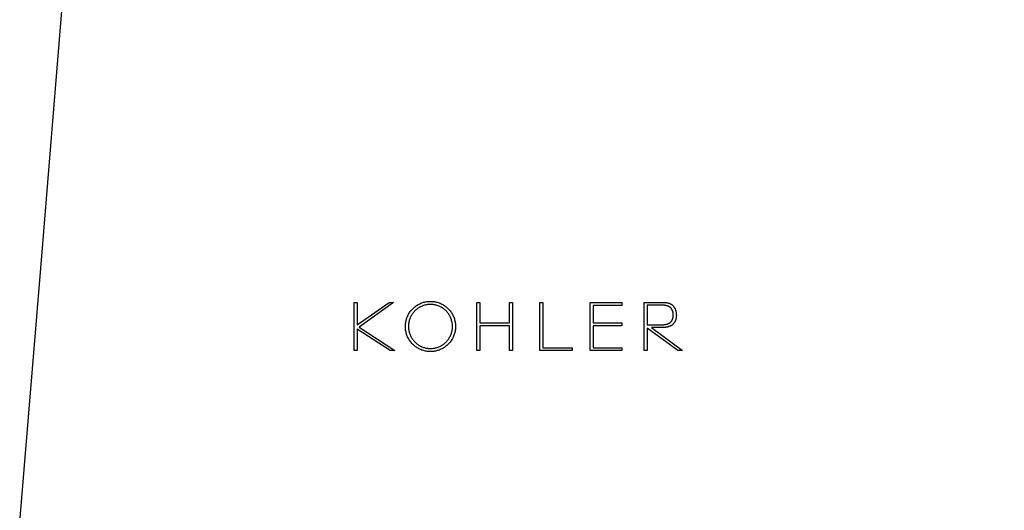
# Model space of a CAD drawing. Extents: x 25 to 875, y 18 to 612.
# Drawn here: x 309 to 334, y 368 to 381 of the extents above; entities that cross this region are included whole.
import ezdxf

# ---------------------------------------------------------------- set-up
doc = ezdxf.new("R2010")
doc.units = 0
doc.header["$LTSCALE"] = 3
doc.header["$MEASUREMENT"] = 0
doc.layers.get('0').update_dxf_attribs({"linetype": 'CONTINUOUS'})
doc.layers.get('Defpoints').update_dxf_attribs({"linetype": 'CONTINUOUS'})
doc.layers.add('3303-401_14', color=7, linetype='CONTINUOUS')
doc.styles.get("Standard").update_dxf_attribs({"font": 'txt', "bigfont": 'bigfont.shx'})
doc.dimstyles.new('DIMSTYLE_1', dxfattribs={"dimtxt": 6, "dimasz": 4.7625, "dimexe": 1.5, "dimexo": 1, "dimgap": 3, "dimtad": 0, "dimtih": 1, "dimtoh": 1, "dimdec": 0, "dimlfac": 2, "dimdsep": 46, "dimtxsty": 'STANDARD', "dimblk": '_FILLED', "dimblk1": '_FILLED', "dimblk2": '_FILLED', "dimcen": 0.09, "dimadec": 3, "dimazin": 2, "dimtp": 1e-10, "dimtm": 1e-10, "dimtfac": 1, "dimtdec": 0, "dimtofl": 0, "dimtmove": 0, "dimatfit": 3, "dimldrblk": '_FILLED', "dimfxl": 1, "dimtolj": 1, "dimarcsym": 0})

# ---------------------------------------------------------------- blocks, each defined once
blk = doc.blocks.new('_FILLED')
at = {"color": 0, "linetype": 'ByBlock'}
blk.add_solid([(0, 0), (-1, 0.1667), (-1, -0.1667)], dxfattribs=at)
blk = doc.blocks.new('*D29')
at = {"color": 0, "linetype": 'Continuous', "lineweight": -2, "transparency": 16777216}
for p, q in [((372.116, 454.191), (400.415, 454.191)), ((398.915, 449.429), (398.915, 413.762)), ((398.915, 370.095), (398.915, 399.762)), ((335.139, 365.333), (400.415, 365.333))]:
    blk.add_line(p, q, dxfattribs=at)
at = {"layer": 'Defpoints', "color": 0, "linetype": 'Continuous', "transparency": 16777216}
for p in [(371.116, 454.191), (398.915, 454.191), (334.139, 365.333)]:
    blk.add_point(p, dxfattribs=at)
at = {"color": 0, "linetype": 'Continuous', "lineweight": -2, "transparency": 16777216, "xscale": 4.7625, "yscale": 4.7625, "zscale": 4.7625}
for p, rotation in [((398.915, 454.191), 90), ((398.915, 365.333), 270)]:
    blk.add_blockref('_FILLED', p, dxfattribs=dict(at, rotation=rotation))
at = {"color": 0, "linetype": 'Continuous', "transparency": 16777216, "insert": (398.915, 410.762), "char_height": 6, "attachment_point": 2, "line_spacing_factor": 0.9}
blk.add_mtext('\\A1;178', dxfattribs=at)

msp = doc.modelspace()

# ---------------------------------------------------------------- linework, layer by layer
at = {"layer": '3303-401_14', "color": 0, "linetype": 'Continuous'}
for p, q in [((317.704, 373.552), (317.778, 373.552)), ((317.704, 372.333), (317.704, 373.552)), ((317.778, 373.552), (317.778, 372.989)), ((317.778, 372.989), (318.585, 373.552)), ((318.698, 373.552), (317.829, 372.93)), ((318.585, 373.552), (318.698, 373.552)), ((320.813, 373.552), (320.887, 373.552)), ((320.813, 372.333), (320.813, 373.552)), ((320.887, 373.552), (320.887, 373.033)), ((321.639, 373.552), (321.713, 373.552)), ((321.639, 373.033), (321.639, 373.552)), ((321.713, 373.552), (321.713, 372.333)), ((322.41, 373.552), (322.485, 373.552)), ((322.41, 372.333), (322.41, 373.552)), ((322.485, 373.552), (322.485, 372.406)), ((323.687, 373.552), (324.49, 373.552)), ((323.687, 372.333), (323.687, 373.552)), ((324.49, 373.552), (324.49, 373.478)), ((325.057, 373.552), (325.562, 373.552)), ((325.057, 372.333), (325.057, 373.552)), ((324.49, 373.478), (323.76, 373.478)), ((323.76, 373.478), (323.76, 373.038)), ((325.518, 373.483), (325.131, 373.483)), ((325.131, 373.483), (325.131, 372.989)), ((318.615, 372.333), (317.778, 372.876)), ((317.778, 372.876), (317.778, 372.333)), ((317.829, 372.93), (318.732, 372.333)), ((320.887, 373.033), (321.639, 373.033)), ((321.639, 372.959), (320.887, 372.959)), ((320.887, 372.959), (320.887, 372.333)), ((321.639, 372.333), (321.639, 372.959)), ((323.76, 373.038), (324.49, 373.038)), ((324.49, 372.959), (323.76, 372.959)), ((323.76, 372.959), (323.76, 372.406)), ((324.49, 373.038), (324.49, 372.959)), ((325.131, 372.989), (325.518, 372.989)), ((325.91, 372.333), (325.131, 372.905)), ((325.131, 372.905), (325.131, 372.333)), ((325.55, 372.92), (325.244, 372.92)), ((325.244, 372.92), (326.026, 372.333)), ((317.778, 372.333), (317.704, 372.333)), ((318.732, 372.333), (318.615, 372.333)), ((320.887, 372.333), (320.813, 372.333)), ((321.713, 372.333), (321.639, 372.333)), ((323.232, 372.333), (322.41, 372.333)), ((322.485, 372.406), (323.232, 372.406)), ((323.232, 372.406), (323.232, 372.333)), ((324.49, 372.333), (323.687, 372.333)), ((323.76, 372.406), (324.49, 372.406)), ((324.49, 372.406), (324.49, 372.333)), ((325.131, 372.333), (325.057, 372.333)), ((326.026, 372.333), (325.91, 372.333))]:
    msp.add_line(p, q, dxfattribs=at)
at = {"layer": '3303-401_14', "color": 7, "linetype": 'Continuous'}
msp.add_lwpolyline([(309.218, 367.995), (309.761, 374.523), (310.298, 381.04), (310.823, 387.481), (311.32, 393.652), (311.796, 399.644), (312.271, 405.723), (312.737, 411.827), (313.172, 417.683), (313.563, 423.148)], dxfattribs=at)
at = {"layer": '3303-401_14', "color": 0, "linetype": 'Continuous'}
for points in [[(319.635, 372.308), (319.614, 372.309), (319.592, 372.31), (319.571, 372.311), (319.55, 372.314), (319.529, 372.317), (319.509, 372.321), (319.484, 372.326), (319.46, 372.333), (319.436, 372.34), (319.413, 372.348), (319.39, 372.358), (319.367, 372.368), (319.344, 372.379), (319.322, 372.391), (319.3, 372.404), (319.279, 372.417), (319.259, 372.432), (319.239, 372.447), (319.22, 372.463), (319.201, 372.48), (319.183, 372.497), (319.166, 372.515), (319.149, 372.534), (319.134, 372.553), (319.119, 372.573), (319.104, 372.594), (319.091, 372.615), (319.078, 372.637), (319.067, 372.659), (319.056, 372.682), (319.046, 372.705), (319.037, 372.728), (319.029, 372.752), (319.022, 372.776), (319.016, 372.8), (319.011, 372.824), (319.006, 372.849), (319.003, 372.874), (319.001, 372.898), (318.999, 372.923), (318.999, 372.948), (319, 372.973), (319.001, 372.998), (319.004, 373.023), (319.008, 373.047), (319.012, 373.072), (319.017, 373.096), (319.024, 373.12), (319.031, 373.144), (319.039, 373.167), (319.049, 373.191), (319.059, 373.213), (319.069, 373.236), (319.081, 373.257), (319.094, 373.279), (319.107, 373.3), (319.122, 373.32), (319.137, 373.34), (319.152, 373.359), (319.169, 373.377), (319.186, 373.395), (319.204, 373.412), (319.222, 373.429), (319.241, 373.444), (319.261, 373.459), (319.281, 373.473), (319.302, 373.487), (319.324, 373.499), (319.346, 373.511), (319.368, 373.522), (319.391, 373.532), (319.414, 373.541), (319.437, 373.549), (319.461, 373.557), (319.485, 373.563), (319.509, 373.568), (319.529, 373.572), (319.55, 373.575), (319.571, 373.578), (319.592, 373.58), (319.614, 373.581), (319.635, 373.581)], [(319.635, 373.581), (319.657, 373.581), (319.679, 373.58), (319.7, 373.578), (319.72, 373.575), (319.741, 373.572), (319.761, 373.568), (319.785, 373.563), (319.809, 373.557), (319.833, 373.55), (319.857, 373.541), (319.88, 373.532), (319.903, 373.522), (319.925, 373.511), (319.947, 373.499), (319.969, 373.487), (319.99, 373.473), (320.011, 373.459), (320.031, 373.444), (320.05, 373.428), (320.069, 373.411), (320.087, 373.393), (320.104, 373.375), (320.12, 373.357), (320.136, 373.337), (320.151, 373.317), (320.166, 373.297), (320.179, 373.275), (320.192, 373.254), (320.203, 373.232), (320.214, 373.209), (320.224, 373.186), (320.233, 373.163), (320.241, 373.139), (320.249, 373.115), (320.255, 373.091), (320.26, 373.066), (320.264, 373.042), (320.268, 373.017), (320.27, 372.992), (320.271, 372.967), (320.272, 372.942), (320.271, 372.917), (320.27, 372.892), (320.267, 372.868), (320.264, 372.843), (320.259, 372.818), (320.254, 372.794), (320.247, 372.77), (320.24, 372.746), (320.232, 372.723), (320.223, 372.699), (320.213, 372.677), (320.202, 372.654), (320.19, 372.632), (320.177, 372.611), (320.164, 372.59), (320.15, 372.57), (320.135, 372.55), (320.119, 372.531), (320.102, 372.512), (320.085, 372.494), (320.067, 372.477), (320.048, 372.46), (320.029, 372.445), (320.009, 372.429), (319.989, 372.415), (319.968, 372.402), (319.946, 372.389), (319.924, 372.377), (319.902, 372.367), (319.879, 372.357), (319.856, 372.348), (319.833, 372.339), (319.809, 372.332), (319.785, 372.326), (319.761, 372.321), (319.741, 372.317), (319.72, 372.314), (319.699, 372.311), (319.678, 372.31), (319.657, 372.309), (319.635, 372.308)], [(325.562, 373.552), (325.576, 373.552), (325.589, 373.551), (325.602, 373.55), (325.615, 373.549), (325.627, 373.547), (325.639, 373.545), (325.651, 373.543), (325.663, 373.54), (325.674, 373.536), (325.686, 373.533), (325.695, 373.529), (325.704, 373.526), (325.713, 373.522), (325.721, 373.517), (325.729, 373.513), (325.738, 373.508), (325.746, 373.503), (325.753, 373.498), (325.761, 373.492), (325.768, 373.486), (325.775, 373.48), (325.782, 373.473), (325.789, 373.466), (325.795, 373.459), (325.802, 373.451), (325.808, 373.443), (325.813, 373.435), (325.819, 373.427), (325.824, 373.418), (325.829, 373.409), (325.834, 373.4), (325.838, 373.391), (325.842, 373.381), (325.846, 373.371), (325.85, 373.359), (325.854, 373.347), (325.858, 373.334), (325.861, 373.321), (325.864, 373.307), (325.866, 373.294), (325.868, 373.28), (325.869, 373.266), (325.87, 373.253), (325.871, 373.239), (325.871, 373.226), (325.87, 373.213), (325.87, 373.201), (325.869, 373.188), (325.867, 373.176), (325.865, 373.164), (325.863, 373.151), (325.86, 373.14), (325.857, 373.128), (325.854, 373.116), (325.85, 373.105), (325.846, 373.094), (325.842, 373.083), (325.837, 373.073), (325.832, 373.063), (325.826, 373.053), (325.82, 373.043), (325.814, 373.034), (325.808, 373.025), (325.801, 373.017), (325.793, 373.009), (325.786, 373.001), (325.778, 372.994), (325.77, 372.986), (325.761, 372.98), (325.753, 372.974), (325.744, 372.968), (325.734, 372.962), (325.725, 372.957), (325.715, 372.952), (325.705, 372.948), (325.694, 372.943), (325.684, 372.94), (325.672, 372.936), (325.659, 372.933), (325.647, 372.93), (325.634, 372.927), (325.621, 372.925), (325.607, 372.923), (325.593, 372.922), (325.579, 372.921), (325.565, 372.92), (325.55, 372.92)], [(319.635, 373.503), (319.616, 373.503), (319.597, 373.502), (319.579, 373.5), (319.561, 373.498), (319.543, 373.495), (319.525, 373.492), (319.503, 373.487), (319.482, 373.481), (319.462, 373.475), (319.441, 373.468), (319.421, 373.46), (319.401, 373.451), (319.381, 373.442), (319.362, 373.431), (319.343, 373.42), (319.325, 373.409), (319.307, 373.396), (319.29, 373.383), (319.273, 373.369), (319.257, 373.355), (319.241, 373.34), (319.226, 373.324), (319.212, 373.308), (319.198, 373.291), (319.185, 373.274), (319.172, 373.256), (319.16, 373.238), (319.149, 373.219), (319.139, 373.2), (319.129, 373.181), (319.121, 373.161), (319.113, 373.14), (319.105, 373.12), (319.099, 373.099), (319.093, 373.078), (319.089, 373.057), (319.085, 373.035), (319.082, 373.014), (319.079, 372.992), (319.078, 372.97), (319.077, 372.948), (319.078, 372.926), (319.079, 372.904), (319.081, 372.883), (319.084, 372.861), (319.087, 372.839), (319.092, 372.818), (319.097, 372.797), (319.103, 372.776), (319.11, 372.755), (319.118, 372.734), (319.127, 372.714), (319.136, 372.694), (319.147, 372.675), (319.158, 372.656), (319.169, 372.637), (319.182, 372.619), (319.195, 372.602), (319.209, 372.585), (319.223, 372.568), (319.238, 372.552), (319.254, 372.537), (319.27, 372.522), (319.287, 372.508), (319.305, 372.495), (319.323, 372.482), (319.341, 372.47), (319.36, 372.459), (319.379, 372.448), (319.399, 372.439), (319.419, 372.43), (319.44, 372.422), (319.46, 372.415), (319.481, 372.408), (319.502, 372.402), (319.524, 372.398), (319.542, 372.394), (319.56, 372.391), (319.578, 372.389), (319.597, 372.388), (319.616, 372.387), (319.635, 372.386)], [(319.635, 372.386), (319.654, 372.387), (319.673, 372.388), (319.691, 372.389), (319.709, 372.391), (319.727, 372.394), (319.745, 372.397), (319.766, 372.402), (319.787, 372.407), (319.808, 372.414), (319.829, 372.421), (319.849, 372.429), (319.869, 372.437), (319.888, 372.447), (319.908, 372.457), (319.927, 372.468), (319.945, 372.48), (319.963, 372.493), (319.981, 372.506), (319.997, 372.52), (320.014, 372.534), (320.03, 372.549), (320.045, 372.565), (320.059, 372.581), (320.073, 372.598), (320.086, 372.615), (320.099, 372.633), (320.111, 372.652), (320.122, 372.67), (320.132, 372.69), (320.142, 372.709), (320.151, 372.729), (320.159, 372.75), (320.166, 372.77), (320.172, 372.791), (320.178, 372.812), (320.183, 372.834), (320.187, 372.855), (320.19, 372.877), (320.192, 372.898), (320.193, 372.92), (320.194, 372.942), (320.193, 372.964), (320.192, 372.986), (320.19, 373.008), (320.187, 373.03), (320.183, 373.051), (320.179, 373.073), (320.173, 373.094), (320.167, 373.115), (320.16, 373.136), (320.152, 373.156), (320.143, 373.176), (320.134, 373.196), (320.124, 373.216), (320.113, 373.235), (320.101, 373.253), (320.088, 373.271), (320.075, 373.289), (320.061, 373.306), (320.047, 373.322), (320.031, 373.338), (320.016, 373.354), (319.999, 373.368), (319.982, 373.382), (319.965, 373.396), (319.947, 373.408), (319.928, 373.42), (319.909, 373.431), (319.89, 373.442), (319.87, 373.451), (319.85, 373.46), (319.83, 373.468), (319.809, 373.475), (319.788, 373.482), (319.767, 373.487), (319.746, 373.492), (319.728, 373.495), (319.71, 373.498), (319.692, 373.5), (319.673, 373.502), (319.655, 373.503), (319.635, 373.503)], [(325.518, 372.989), (325.529, 372.989), (325.541, 372.989), (325.552, 372.99), (325.563, 372.991), (325.574, 372.992), (325.584, 372.993), (325.595, 372.995), (325.605, 372.996), (325.615, 372.999), (325.625, 373.001), (325.635, 373.004), (325.645, 373.007), (325.654, 373.01), (325.664, 373.014), (325.673, 373.018), (325.681, 373.022), (325.69, 373.027), (325.698, 373.032), (325.706, 373.037), (325.713, 373.043), (325.72, 373.048), (325.727, 373.055), (325.733, 373.061), (325.739, 373.068), (325.745, 373.075), (325.75, 373.081), (325.754, 373.087), (325.758, 373.093), (325.761, 373.1), (325.765, 373.106), (325.768, 373.112), (325.771, 373.119), (325.773, 373.125), (325.775, 373.131), (325.778, 373.138), (325.78, 373.144), (325.781, 373.151), (325.784, 373.16), (325.786, 373.17), (325.787, 373.18), (325.788, 373.189), (325.789, 373.199), (325.79, 373.208), (325.791, 373.217), (325.791, 373.227), (325.791, 373.239), (325.79, 373.251), (325.79, 373.262), (325.789, 373.271), (325.788, 373.279), (325.787, 373.288), (325.786, 373.296), (325.784, 373.304), (325.783, 373.311), (325.781, 373.319), (325.779, 373.327), (325.777, 373.334), (325.774, 373.341), (325.772, 373.348), (325.769, 373.355), (325.766, 373.362), (325.762, 373.369), (325.759, 373.375), (325.755, 373.381), (325.752, 373.387), (325.748, 373.393), (325.744, 373.398), (325.739, 373.404), (325.735, 373.409), (325.73, 373.414), (325.725, 373.419), (325.72, 373.423), (325.715, 373.428), (325.71, 373.432), (325.704, 373.436), (325.699, 373.44), (325.691, 373.444), (325.683, 373.449), (325.675, 373.453), (325.667, 373.457), (325.658, 373.46), (325.65, 373.464), (325.641, 373.466), (325.633, 373.469), (325.624, 373.471), (325.613, 373.474), (325.603, 373.476), (325.592, 373.478), (325.582, 373.479), (325.571, 373.481), (325.558, 373.482), (325.545, 373.483), (325.531, 373.483), (325.518, 373.483)]]:
    msp.add_lwpolyline(points, dxfattribs=at)

# ---------------------------------------------------------------- dimensions: what is measured, and where the dimension line sits
at = {"color": 0, "linetype": 'Continuous'}
dim = msp.add_linear_dim(base=(398.915, 454.191), p1=(334.139, 365.333), p2=(371.116, 454.191), angle=90, dimstyle='DIMSTYLE_1', dxfattribs=at)
dim.commit()
dim.dimension.update_dxf_attribs({"geometry": '*D29', "text_midpoint": (398.915, 406.762), "dimtype": 160})

doc.saveas('drawing.dxf')
